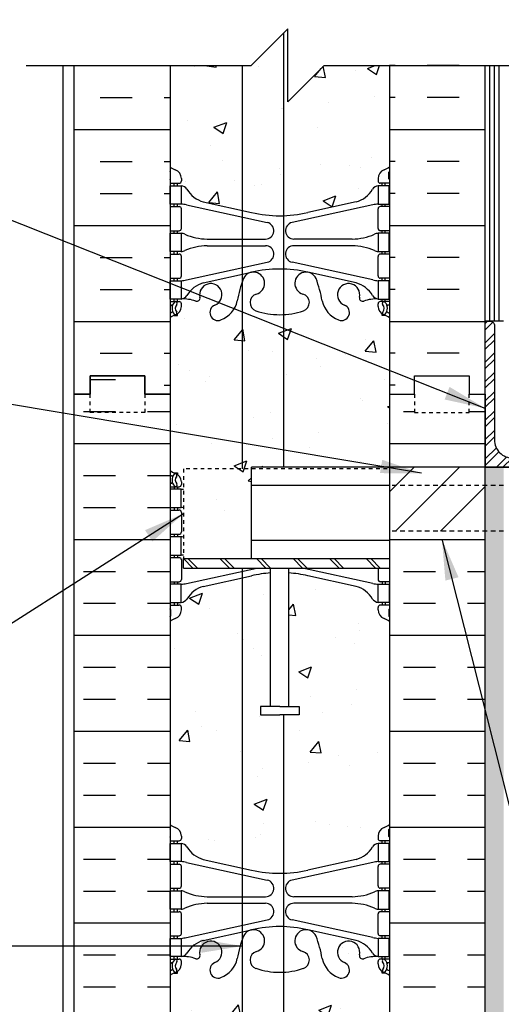
# Model space of a CAD drawing. Units: inches. Extents: x 382.4 to 431.2, y 168.7 to 240.4.
# Drawn here: x 398.8 to 412, y 198 to 225 of the extents above; entities that cross this region are included whole.
import ezdxf

# ---------------------------------------------------------------- set-up
doc = ezdxf.new("R2010")
doc.units = ezdxf.units.IN
doc.header["$LTSCALE"] = 0.5
doc.header["$MEASUREMENT"] = 0
doc.linetypes.add('DASHED2', pattern=[0.375, 0.25, -0.125])
doc.linetypes.add('HIDDEN2', pattern=[0.1875, 0.125, -0.0625])
for name, color, linetype in [('HATCH', 12, 'Continuous'), ('line25', 2, 'Continuous'), ('LINE3', 3, 'Continuous'), ('LINE50', 5, 'Continuous'), ('LINE9', 9, 'Continuous'), ('TEXT', 4, 'Continuous'), ('Web_Edge', 9, 'Continuous')]:
    doc.layers.add(name, color=color, linetype=linetype)
doc.styles.add('DIM', font='romans.shx', dxfattribs={"width": 0.7})
doc.dimstyles.new('ext_12', dxfattribs={"dimscale": 12, "dimtxt": 0.09375, "dimasz": 0.09375, "dimexe": 0.09375, "dimexo": 0.0625, "dimgap": 0.0625, "dimtad": 1, "dimdec": 1, "dimzin": 3, "dimdsep": 46, "dimlunit": 4, "dimtxsty": 'DIM', "dimcen": 0.09, "dimdle": 0.09375, "dimclrt": 4, "dimadec": 0, "dimazin": 0, "dimtfac": 1, "dimtdec": 1, "dimtmove": 2, "dimatfit": 3, "dimfxl": 1, "dimfrac": 2, "dimtolj": 1, "dimtzin": 0, "dimarcsym": 0})

msp = doc.modelspace()

# ---------------------------------------------------------------- hatches: boundary and pattern name
at = {"layer": 'HATCH'}
h = msp.add_hatch(dxfattribs=at)
h.set_pattern_fill('AR-CONC', color=256, scale=0.5)
h.set_pattern_definition([(50, (0, 0), (3.5863, -0.31376), [0.375, -4.125]), (355, (0, 0), (-0.693757, 3.76096), [0.3, -3.3]), (100.45144, (0.299, -0.026), (2.892544, 3.4472), [0.3187, -3.50571]), (46.1842, (0, 1), (5.336207, -0.827596), [0.5625, -6.1875]), (96.6356, (0.4447, 0.931), (4.67331, 4.870593), [0.47805, -5.25857]), (351.1842, (0, 1), (4.67331, 4.87059), [0.45, -4.95]), (21, (0.5, 0.75), (2.984535, -2.013094), [0.375, -4.125]), (326, (0.5, 0.75), (1.216577, 3.62575), [0.3, -3.3]), (71.45144, (0.7487, 0.5822), (4.201112, 1.612656), [0.3187, -3.50571]), (37.5, (0, 0), (0.0607993, 1.6644693), [0, -3.26, 0, -3.35, 0, -3.3125]), (7.5, (0, 0), (1.315348, 1.9720586), [0, -1.91, 0, -3.185, 0, -1.2625]), (327.5, (-1.115, 0), (2.669112, -0.1127744), [0, -1.25, 0, -3.9, 0, -5.175]), (317.5, (-1.615, 0), (2.915931, 0.500525), [0, -1.625, 0, -2.59, 0, -3.675])])
h.paths.add_polyline_path([(408.95, 190.509, 0.082415), (408.807, 190.588, -0.317837), (408.64, 190.823), (408.64, 190.891, -0.414214), (408.703, 190.953), (408.75, 190.953), (408.75, 191.023), (408.645, 191.023, -0.188973), (408.489, 191.118, 0.196323), (408.04, 191.465), (406.718, 191.755, 0.057795), (405.95, 191.844, 0.057795), (405.182, 191.755), (403.86, 191.465, 0.196323), (403.411, 191.118, -0.188973), (403.255, 191.023), (403.15, 191.023), (403.15, 190.953), (403.198, 190.953, -0.414214), (403.26, 190.891), (403.26, 190.823, -0.317837), (403.094, 190.588, 0.082415), (402.95, 190.509), (402.95, 187.73), (404.95, 187.73), (405.95, 188.73), (405.95, 187.73), (405.95, 186.73), (406.95, 187.73), (408.95, 187.73)])
h.paths.add_polyline_path([(408.95, 198.816, 0.064398), (408.84, 198.882), (408.75, 198.882), (408.75, 198.924, -0.249069), (408.64, 199.131), (408.64, 199.199, -0.414214), (408.703, 199.261), (408.75, 199.261), (408.75, 199.331), (408.645, 199.331, 0.10046), (408.251, 199.274, -0.601435), (408.132, 199.379, 2.182095), (407.722, 199.166, -1), (407.558, 198.757, -0.24438), (407.11, 199.278, 0.053157), (406.944, 199.892, 0.223253), (406.744, 200.057), (406.724, 200.061, 0.955472), (406.586, 199.468, -0.735593), (406.599, 199.01, -0.082755), (405.95, 198.902, -0.082755), (405.302, 199.01, -0.735593), (405.314, 199.468, 0.955472), (405.176, 200.061), (405.156, 200.057, 0.223253), (404.956, 199.892, 0.053157), (404.79, 199.278, -0.24438), (404.342, 198.757, -1), (404.178, 199.166, 2.182095), (403.768, 199.379, -0.601435), (403.649, 199.274, 0.10046), (403.255, 199.331), (403.15, 199.331), (403.15, 199.261), (403.198, 199.261, -0.414214), (403.26, 199.199), (403.26, 199.131, -0.249069), (403.15, 198.924), (403.15, 198.882), (403.06, 198.882, 0.064398), (402.95, 198.816), (402.95, 196.727), (402.95, 194.638, 0.064398), (403.06, 194.572), (403.15, 194.572), (403.15, 194.531, -0.249069), (403.26, 194.323), (403.26, 194.256, -0.414214), (403.198, 194.193), (403.15, 194.193), (403.15, 194.123), (403.255, 194.123, 0.10046), (403.649, 194.181, -0.601435), (403.768, 194.076, 2.182095), (404.178, 194.289, -1), (404.342, 194.697, -0.24438), (404.79, 194.176, 0.053157), (404.956, 193.562, 0.223253), (405.156, 193.397), (405.176, 193.393, 0.955472), (405.314, 193.987, -0.735593), (405.302, 194.445, -0.082755), (405.95, 194.553, -0.082755), (406.599, 194.445, -0.735593), (406.586, 193.987, 0.955472), (406.724, 193.393), (406.744, 193.397, 0.223253), (406.944, 193.562, 0.053157), (407.11, 194.176, -0.24438), (407.558, 194.697, -1), (407.722, 194.289, 2.182095), (408.132, 194.076, -0.601435), (408.251, 194.181, 0.10046), (408.645, 194.123), (408.75, 194.123), (408.75, 194.193), (408.703, 194.193, -0.414214), (408.64, 194.256), (408.64, 194.323, -0.249069), (408.75, 194.531), (408.75, 194.572), (408.84, 194.572, 0.064398), (408.95, 194.638), (408.95, 196.727)])
h.paths.add_polyline_path([(408.95, 208.509, 0.082415), (408.807, 208.588, -0.317837), (408.64, 208.823), (408.64, 208.891, -0.414214), (408.703, 208.953), (408.75, 208.953), (408.75, 209.023), (408.645, 209.023, -0.188973), (408.489, 209.118, 0.196323), (408.04, 209.465), (406.718, 209.755, 0.039111), (406.2, 209.835), (406.2, 206.175), (406.479, 206.175), (406.479, 205.949), (406.219, 205.949), (405.95, 205.949), (405.422, 205.949), (405.422, 206.175), (405.7, 206.175), (405.7, 209.835, 0.039111), (405.182, 209.755), (403.86, 209.465, 0.196323), (403.411, 209.118, -0.188973), (403.255, 209.023), (403.15, 209.023), (403.15, 208.953), (403.198, 208.953, -0.414214), (403.26, 208.891), (403.26, 208.823, -0.317837), (403.094, 208.588, 0.082415), (402.95, 208.509), (402.95, 202.946, 0.082415), (403.094, 202.867, -0.317837), (403.26, 202.631), (403.26, 202.564, -0.414214), (403.198, 202.501), (403.15, 202.501), (403.15, 202.431), (403.255, 202.431, -0.188973), (403.411, 202.336, 0.196323), (403.86, 201.99), (405.182, 201.7, 0.057795), (405.95, 201.61, 0.057795), (406.718, 201.7), (408.04, 201.99, 0.196323), (408.489, 202.336, -0.188973), (408.645, 202.431), (408.75, 202.431), (408.75, 202.501), (408.703, 202.501, -0.414214), (408.64, 202.564), (408.64, 202.631, -0.317837), (408.807, 202.867, 0.082415), (408.95, 202.946)])
h.paths.add_polyline_path([(405.176, 212.68), (403.315, 212.68), (403.315, 210.227), (405.176, 210.227)])
h.paths.add_polyline_path([(408.95, 214.727), (408.95, 216.816, 0.064398), (408.84, 216.882), (408.75, 216.882), (408.75, 216.924, -0.249069), (408.64, 217.131), (408.64, 217.199, -0.414214), (408.703, 217.261), (408.75, 217.261), (408.75, 217.331), (408.645, 217.331, 0.10046), (408.251, 217.274, -0.601435), (408.132, 217.379, 2.182095), (407.722, 217.166, -1), (407.558, 216.757, -0.24438), (407.11, 217.278, 0.053157), (406.944, 217.892, 0.223253), (406.744, 218.057), (406.724, 218.061, 0.955472), (406.586, 217.468, -0.735593), (406.599, 217.01, -0.082755), (405.95, 216.902, -0.082755), (405.302, 217.01, -0.735593), (405.314, 217.468, 0.955472), (405.176, 218.061), (405.156, 218.057, 0.223253), (404.956, 217.892, 0.053157), (404.79, 217.278, -0.24438), (404.342, 216.757, -1), (404.178, 217.166, 2.182095), (403.768, 217.379, -0.601435), (403.649, 217.274, 0.10046), (403.255, 217.331), (403.15, 217.331), (403.15, 217.261), (403.198, 217.261, -0.414214), (403.26, 217.199), (403.26, 217.131, -0.249069), (403.15, 216.924), (403.15, 216.882), (403.06, 216.882, 0.064398), (402.95, 216.816), (402.95, 214.727), (402.95, 212.638, 0.064398), (403.06, 212.572), (403.15, 212.572), (403.15, 212.531, -0.249069), (403.26, 212.323), (403.26, 212.256, -0.414214), (403.198, 212.193), (403.15, 212.193), (403.15, 212.123), (403.255, 212.123, 0.014996), (403.315, 212.122), (403.315, 212.68), (405.176, 212.68), (405.176, 212.727), (408.95, 212.727)])
h.paths.add_polyline_path([(408.489, 220.336, -0.188973), (408.645, 220.431), (408.75, 220.431), (408.75, 220.501), (408.703, 220.501, -0.414214), (408.64, 220.564), (408.64, 220.631, -0.317837), (408.807, 220.867, 0.082415), (408.95, 220.946), (408.95, 223.727), (407.169, 223.727), (406.169, 222.727), (406.169, 224.727), (405.169, 223.727), (402.95, 223.727), (402.95, 220.946, 0.082415), (403.094, 220.867, -0.317837), (403.26, 220.631), (403.26, 220.564, -0.414214), (403.198, 220.501), (403.15, 220.501), (403.15, 220.431), (403.255, 220.431, -0.188973), (403.411, 220.336, 0.196323), (403.86, 219.99), (405.182, 219.7, 0.057795), (405.95, 219.61, 0.057795), (406.718, 219.7), (408.04, 219.99, 0.196323)])
h.paths.add_polyline_path([(408.95, 229.377, 0.082415), (408.807, 229.456, -0.317837), (408.64, 229.691), (408.64, 229.759, -0.414214), (408.703, 229.821), (408.75, 229.821), (408.75, 229.891), (408.645, 229.891, -0.188973), (408.489, 229.986, 0.196323), (408.04, 230.333), (406.718, 230.623, 0.057795), (405.95, 230.712, 0.057795), (405.182, 230.623), (403.86, 230.333, 0.196323), (403.411, 229.986, -0.188973), (403.255, 229.891), (403.15, 229.891), (403.15, 229.821), (403.198, 229.821, -0.414214), (403.26, 229.759), (403.26, 229.691, -0.317837), (403.094, 229.456, 0.082415), (402.95, 229.377), (402.95, 226.227), (405.169, 226.227), (406.169, 227.227), (406.169, 225.227), (407.169, 226.227), (408.95, 226.227)])
h.paths.add_polyline_path([(408.95, 234.211, 0.336749), (408.288, 234.105, 0.520567), (407.901, 234.105, 0.520567), (407.402, 234.105, 0.520567), (406.555, 234.105, 0.520567), (406.273, 234.105, 0.520567), (405.378, 234.105, 0.520567), (404.639, 234.105, 0.520567), (403.946, 234.105, 0.520567), (403.725, 234.105, 0.321585), (402.95, 234.131), (402.95, 233.506, 0.064398), (403.06, 233.44), (403.15, 233.44), (403.15, 233.399, -0.249069), (403.26, 233.191), (403.26, 233.124, -0.414214), (403.198, 233.061), (403.15, 233.061), (403.15, 232.991), (403.255, 232.991, 0.10046), (403.649, 233.049, -0.601435), (403.768, 232.944, 2.182095), (404.178, 233.157, -1), (404.342, 233.565, -0.24438), (404.79, 233.044, 0.053157), (404.956, 232.43, 0.223253), (405.156, 232.265), (405.176, 232.261, 0.955472), (405.314, 232.855, -0.735593), (405.302, 233.313, -0.082755), (405.95, 233.421, -0.082755), (406.599, 233.313, -0.735593), (406.586, 232.855, 0.955472), (406.724, 232.261), (406.744, 232.265, 0.223253), (406.944, 232.43, 0.053157), (407.11, 233.044, -0.24438), (407.558, 233.565, -1), (407.722, 233.157, 2.182095), (408.132, 232.944, -0.601435), (408.251, 233.049, 0.10046), (408.645, 232.991), (408.75, 232.991), (408.75, 233.061), (408.703, 233.061, -0.414214), (408.64, 233.124), (408.64, 233.191, -0.249069), (408.75, 233.399), (408.75, 233.44), (408.84, 233.44, 0.064398), (408.95, 233.506)])
h = msp.add_hatch(dxfattribs=at)
h.set_pattern_fill('INSUL', color=256, scale=7, style=0)
h.set_pattern_definition([(0, (-2523.2114, -182.2822), (0, 2.625), []), (0, (-2523.2114, -181.4072), (0, 2.625), [0.875, -0.875]), (0, (-2523.2114, -180.5322), (0, 2.625), [0.875, -0.875])])
h.paths.add_polyline_path([(402.95, 223.727), (400.325, 223.727), (400.325, 214.727), (400.763, 214.727), (400.763, 215.227), (402.263, 215.227), (402.263, 214.727), (402.95, 214.727)])
h = msp.add_hatch(dxfattribs=at)
h.set_pattern_fill('INSUL', color=256, scale=7, style=0)
h.set_pattern_definition([(180, (3335.1118, -182.2822), (0, 2.625), []), (180, (3335.1118, -181.4072), (0, 2.625), [0.875, -0.875]), (180, (3335.1118, -180.5322), (0, 2.625), [0.875, -0.875])])
h.paths.add_polyline_path([(411.575, 223.727), (408.95, 223.727), (408.95, 214.727), (409.638, 214.727), (409.638, 215.227), (411.138, 215.227), (411.138, 214.727), (411.575, 214.727)])
h = msp.add_hatch(dxfattribs=at)
h.set_pattern_fill('ANSI32', color=256, style=0)
h.set_pattern_definition([(45, (292.55652, -42.36074), (-0.26516504, 0.26516504), []), (45, (292.7333, -42.36074), (-0.26516504, 0.26516504), [])])
h.paths.add_polyline_path([(411.825, 213.477), (411.825, 216.602, 0.414214), (411.7, 216.727), (411.575, 216.727), (411.575, 212.727), (415.075, 212.727), (415.075, 212.852), (414.575, 212.977), (412.325, 212.977, -0.414214)])
h = msp.add_hatch(dxfattribs=at)
h.set_pattern_fill('INSUL', color=256, scale=7, style=0)
h.set_pattern_definition([(0, (409.3325, 202.875), (0, 2.625), []), (0, (409.3325, 203.75), (0, 2.625), [0.875, -0.875]), (0, (409.3325, 204.625), (0, 2.625), [0.875, -0.875])])
h.paths.add_polyline_path([(411.575, 210.977), (408.95, 210.977), (408.95, 196.727), (409.638, 196.727), (409.638, 197.227), (411.138, 197.227), (411.138, 196.727), (411.575, 196.727)])
h.paths.add_polyline_path([(411.575, 214.727), (411.138, 214.727), (411.138, 214.227), (409.638, 214.227), (409.638, 214.727), (408.95, 214.727), (408.95, 212.727), (411.575, 212.727)])
h.paths.add_polyline_path([(400.325, 196.727), (400.763, 196.727), (400.763, 197.227), (402.263, 197.227), (402.263, 196.727), (402.95, 196.727), (402.95, 214.727), (402.263, 214.727), (402.263, 215.227), (400.763, 215.227), (400.763, 214.727), (400.325, 214.727)])
h = msp.add_hatch(dxfattribs=at)
h.set_pattern_fill('ANSI31', color=256, scale=7, style=0)
h.set_pattern_definition([(45, (331.8429, 17.3853), (-0.6187184, 0.6187184), [])])
h.paths.add_polyline_path([(411.575, 212.227), (408.95, 212.227), (408.95, 210.977), (411.575, 210.977)])
h.paths.add_polyline_path([(411.575, 212.727), (409.075, 212.727), (408.95, 212.727), (408.95, 212.227), (411.575, 212.227)])
h = msp.add_hatch(dxfattribs=at)
h.set_pattern_fill('AR-SAND', color=256, scale=0.25, style=0)
h.set_pattern_definition([(37.5, (236.56967, -51.72275), (-0.01574834, 0.48170594), [0, -0.38, 0, -0.425, 0, -0.40625]), (7.5, (236.5697, -51.72275), (0.4424442, 0.7055365), [0, -0.205, 0, -0.3425, 0, -0.13125]), (327.5, (236.26217, -51.72275), (0.77853547, 0.00141476), [0, -0.125, 0, -0.45, 0, -0.5875]), (317.5, (236.2622, -51.72275), (0.7515317, 0.2194189), [0, -0.0625, 0, -0.295, 0, -0.3375])])
h.paths.add_polyline_path([(412.075, 212.727), (411.575, 212.727), (411.575, 196.668), (411.575, 187.668), (412.075, 187.668)])

# ---------------------------------------------------------------- linework, layer by layer
for p, q in [((411.7, 216.727), (411.7, 223.727)), ((411.825, 216.727), (411.825, 223.727)), ((411.95, 216.727), (411.95, 223.727)), ((403.315, 210.227), (403.575, 209.968)), ((403.44, 210.227), (403.7, 209.968)), ((404.315, 210.227), (404.575, 209.968)), ((404.44, 210.227), (404.7, 209.968)), ((405.315, 210.227), (405.575, 209.968)), ((405.44, 210.227), (405.7, 209.968)), ((406.315, 210.227), (406.575, 209.968)), ((406.44, 210.227), (406.7, 209.968)), ((407.315, 210.227), (407.575, 209.968)), ((407.44, 210.227), (407.7, 209.968)), ((408.315, 210.227), (408.575, 209.968)), ((408.44, 210.227), (408.7, 209.968))]:
    msp.add_line(p, q, dxfattribs=at)
at = {"layer": 'HATCH', "linetype": 'HIDDEN2'}
for p, q in [((403.315, 212.68), (403.315, 210.227)), ((408.888, 212.68), (403.315, 212.68))]:
    msp.add_line(p, q, dxfattribs=at)
at = {"layer": 'HATCH', "linetype": 'HIDDEN2', "ltscale": 2}
for p, q in [((412.075, 212.227), (408.95, 212.227)), ((412.075, 210.977), (408.95, 210.977))]:
    msp.add_line(p, q, dxfattribs=at)
at = {"layer": 'line25'}
for p, q in [((402.95, 223.727), (402.95, 214.727)), ((408.95, 223.727), (409.075, 223.727)), ((408.95, 223.727), (408.95, 214.727)), ((412.075, 216.727), (411.575, 216.727)), ((402.95, 214.727), (402.95, 196.727)), ((408.95, 214.727), (408.95, 196.727)), ((405.176, 210.227), (405.176, 212.727)), ((411.575, 212.727), (430.215, 212.727)), ((408.95, 212.227), (405.176, 212.227)), ((405.176, 210.727), (408.95, 210.727)), ((403.315, 210.227), (408.95, 210.227)), ((403.315, 209.968), (403.315, 210.227)), ((403.315, 209.968), (408.95, 209.968)), ((405.7, 206.175), (405.7, 209.968)), ((406.2, 206.175), (406.2, 209.968))]:
    msp.add_line(p, q, dxfattribs=at)
for points in [[(411.575, 212.727), (405.176, 212.727)], [(405.95, 206.175), (405.422, 206.175), (405.422, 205.949), (405.95, 205.949)], [(405.95, 206.175), (406.479, 206.175), (406.479, 205.949), (406.219, 205.949)], [(406.219, 205.949), (405.95, 205.949)]]:
    msp.add_lwpolyline(points, dxfattribs=at)
at = {"layer": 'LINE3'}
for p, q in [((406.05, 224.608), (406.05, 212.727)), ((404.927, 223.727), (404.927, 212.68)), ((404.927, 209.968), (404.927, 187.73)), ((406.05, 205.949), (406.05, 186.83))]:
    msp.add_line(p, q, dxfattribs=at)
at = {"layer": 'LINE50'}
for p, q in [((400.325, 214.727), (400.325, 223.727)), ((400.325, 196.727), (400.325, 214.727)), ((411.575, 214.727), (411.575, 212.727)), ((411.575, 196.668), (411.575, 212.727))]:
    msp.add_line(p, q, dxfattribs=at)
for points in [[(408.95, 214.727), (409.638, 214.727), (409.638, 215.227), (411.138, 215.227), (411.138, 214.727), (411.575, 214.727), (411.575, 223.727)], [(402.95, 214.727), (402.263, 214.727), (402.263, 215.227), (400.763, 215.227), (400.763, 214.727), (400.325, 214.727)], [(400.325, 214.727), (400.763, 214.727), (400.763, 215.227), (402.263, 215.227), (402.263, 214.727), (402.95, 214.727)]]:
    msp.add_lwpolyline(points, dxfattribs=at)
at = {"layer": 'LINE9'}
for p, q in [((405.169, 223.727), (406.169, 224.727)), ((406.169, 222.727), (406.169, 224.727)), ((399.013, 223.727), (405.169, 223.727)), ((400.013, 223.727), (400.013, 187.73)), ((407.169, 223.727), (406.169, 222.727)), ((407.169, 223.727), (413.325, 223.727))]:
    msp.add_line(p, q, dxfattribs=at)
msp.add_lwpolyline([(415.075, 212.727), (411.575, 212.727), (411.575, 216.727), (411.7, 216.727, -0.414214), (411.825, 216.602), (411.825, 213.477, 0.414214), (412.325, 212.977), (414.575, 212.977), (415.075, 212.852)], format="xyb", close=True, dxfattribs=at)
at = {"layer": 'LINE9', "linetype": 'DASHED2', "ltscale": 0.15}
for points in [[(402.263, 214.727), (402.263, 214.727), (402.263, 214.227), (400.763, 214.227), (400.763, 214.727), (400.763, 214.727)], [(402.263, 214.727), (402.263, 214.727), (402.263, 214.227), (400.763, 214.227), (400.763, 214.727), (400.763, 214.727)], [(409.638, 214.727), (409.638, 214.727), (409.638, 214.227), (411.138, 214.227), (411.138, 214.727), (411.138, 214.727)]]:
    msp.add_lwpolyline(points, dxfattribs=at)
at = {"layer": 'Web_Edge'}
for p, q in [((402.96, 220.621), (402.96, 220.807)), ((408.94, 220.621), (408.94, 220.807)), ((402.95, 220.501), (403.198, 220.501)), ((403.06, 220.431), (403.06, 220.501)), ((403.15, 220.431), (403.15, 220.501)), ((403.26, 220.631), (403.26, 220.564)), ((408.64, 220.631), (408.64, 220.564)), ((408.95, 220.501), (408.703, 220.501)), ((408.75, 220.431), (408.75, 220.501)), ((408.84, 220.431), (408.84, 220.501)), ((403.06, 219.861), (403.06, 219.931)), ((403.15, 219.861), (403.15, 219.931)), ((403.86, 219.99), (405.182, 219.7)), ((408.04, 219.99), (406.718, 219.7)), ((408.75, 219.861), (408.75, 219.931)), ((408.84, 219.861), (408.84, 219.931)), ((402.95, 219.861), (403.198, 219.861)), ((403.26, 219.264), (403.26, 219.799)), ((403.399, 219.907), (405.61, 219.426)), ((408.501, 219.907), (406.29, 219.426)), ((408.64, 219.264), (408.64, 219.799)), ((408.95, 219.861), (408.703, 219.861)), ((402.95, 219.201), (403.198, 219.201)), ((403.06, 219.131), (403.06, 219.201)), ((403.15, 219.131), (403.15, 219.201)), ((408.95, 219.201), (408.703, 219.201)), ((408.75, 219.131), (408.75, 219.201)), ((408.84, 219.131), (408.84, 219.201)), ((403.965, 218.971), (405.561, 218.971)), ((407.935, 218.971), (406.339, 218.971)), ((403.06, 218.561), (403.06, 218.631)), ((403.15, 218.561), (403.15, 218.631)), ((403.965, 218.791), (405.561, 218.791)), ((407.935, 218.791), (406.339, 218.791)), ((408.75, 218.561), (408.75, 218.631)), ((408.84, 218.561), (408.84, 218.631)), ((402.95, 218.561), (403.198, 218.561)), ((403.26, 217.964), (403.26, 218.499)), ((403.399, 217.855), (405.61, 218.336)), ((408.501, 217.855), (406.29, 218.336)), ((408.64, 217.964), (408.64, 218.499)), ((408.95, 218.561), (408.703, 218.561)), ((403.86, 217.772), (405.182, 218.063)), ((408.04, 217.772), (406.718, 218.063)), ((402.95, 217.901), (403.198, 217.901)), ((403.06, 217.831), (403.06, 217.901)), ((403.15, 217.831), (403.15, 217.901)), ((408.95, 217.901), (408.703, 217.901)), ((408.75, 217.831), (408.75, 217.901)), ((408.84, 217.831), (408.84, 217.901)), ((402.95, 217.261), (403.198, 217.261)), ((403.06, 217.261), (403.06, 217.331)), ((403.15, 217.261), (403.15, 217.331)), ((408.95, 217.261), (408.703, 217.261)), ((408.75, 217.261), (408.75, 217.331)), ((408.84, 217.261), (408.84, 217.331)), ((402.95, 217.161), (402.992, 217.161)), ((403.26, 217.131), (403.26, 217.199)), ((408.64, 217.131), (408.64, 217.199)), ((408.95, 217.161), (408.908, 217.161)), ((403.06, 216.882), (403.15, 216.882)), ((403.15, 216.882), (403.15, 216.924)), ((408.75, 216.882), (408.75, 216.924)), ((408.84, 216.882), (408.75, 216.882)), ((403.06, 212.572), (403.15, 212.572)), ((403.15, 212.572), (403.15, 212.531)), ((402.95, 212.293), (402.992, 212.293)), ((402.95, 212.193), (403.198, 212.193)), ((403.06, 212.193), (403.06, 212.123)), ((403.15, 212.193), (403.15, 212.123)), ((403.26, 212.323), (403.26, 212.256)), ((403.06, 211.623), (403.06, 211.553)), ((403.15, 211.623), (403.15, 211.553)), ((402.95, 211.553), (403.198, 211.553)), ((403.26, 211.491), (403.26, 210.956)), ((402.95, 210.893), (403.198, 210.893)), ((403.06, 210.893), (403.06, 210.823)), ((403.15, 210.893), (403.15, 210.823)), ((402.95, 210.253), (403.198, 210.253)), ((403.06, 210.323), (403.06, 210.253)), ((403.15, 210.323), (403.15, 210.253)), ((403.26, 210.191), (403.26, 209.656)), ((403.399, 209.547), (405.329, 209.968)), ((408.501, 209.547), (406.571, 209.968)), ((408.64, 209.968), (408.64, 209.656)), ((403.86, 209.465), (405.182, 209.755)), ((408.04, 209.465), (406.718, 209.755)), ((402.95, 209.593), (403.198, 209.593)), ((403.06, 209.593), (403.06, 209.523)), ((403.15, 209.593), (403.15, 209.523)), ((408.95, 209.593), (408.703, 209.593)), ((408.75, 209.593), (408.75, 209.523)), ((408.84, 209.593), (408.84, 209.523)), ((402.95, 208.953), (403.198, 208.953)), ((403.06, 209.023), (403.06, 208.953)), ((403.15, 209.023), (403.15, 208.953)), ((403.26, 208.823), (403.26, 208.891)), ((408.64, 208.823), (408.64, 208.891)), ((408.95, 208.953), (408.703, 208.953)), ((408.75, 209.023), (408.75, 208.953)), ((408.84, 209.023), (408.84, 208.953)), ((402.96, 208.833), (402.96, 208.647)), ((408.94, 208.833), (408.94, 208.647)), ((402.96, 202.621), (402.96, 202.807)), ((408.94, 202.621), (408.94, 202.807)), ((402.95, 202.501), (403.198, 202.501)), ((403.06, 202.431), (403.06, 202.501)), ((403.15, 202.431), (403.15, 202.501)), ((403.26, 202.631), (403.26, 202.564)), ((408.64, 202.631), (408.64, 202.564)), ((408.95, 202.501), (408.703, 202.501)), ((408.75, 202.431), (408.75, 202.501)), ((408.84, 202.431), (408.84, 202.501)), ((403.06, 201.861), (403.06, 201.931)), ((403.15, 201.861), (403.15, 201.931)), ((403.399, 201.907), (405.61, 201.426)), ((403.86, 201.99), (405.182, 201.7)), ((408.501, 201.907), (406.29, 201.426)), ((408.04, 201.99), (406.718, 201.7)), ((408.75, 201.861), (408.75, 201.931)), ((408.84, 201.861), (408.84, 201.931)), ((402.95, 201.861), (403.198, 201.861)), ((403.26, 201.264), (403.26, 201.799)), ((408.64, 201.264), (408.64, 201.799)), ((408.95, 201.861), (408.703, 201.861)), ((402.95, 201.201), (403.198, 201.201)), ((403.06, 201.131), (403.06, 201.201)), ((403.15, 201.131), (403.15, 201.201)), ((408.95, 201.201), (408.703, 201.201)), ((408.75, 201.131), (408.75, 201.201)), ((408.84, 201.131), (408.84, 201.201)), ((403.965, 200.971), (405.561, 200.971)), ((407.935, 200.971), (406.339, 200.971)), ((402.95, 200.561), (403.198, 200.561)), ((403.06, 200.561), (403.06, 200.631)), ((403.15, 200.561), (403.15, 200.631)), ((403.965, 200.791), (405.561, 200.791)), ((407.935, 200.791), (406.339, 200.791)), ((408.95, 200.561), (408.703, 200.561)), ((408.75, 200.561), (408.75, 200.631)), ((408.84, 200.561), (408.84, 200.631)), ((403.26, 199.964), (403.26, 200.499)), ((403.399, 199.855), (405.61, 200.336)), ((408.501, 199.855), (406.29, 200.336)), ((408.64, 199.964), (408.64, 200.499)), ((403.86, 199.772), (405.182, 200.063)), ((408.04, 199.772), (406.718, 200.063)), ((402.95, 199.901), (403.198, 199.901)), ((403.06, 199.831), (403.06, 199.901)), ((403.15, 199.831), (403.15, 199.901)), ((408.95, 199.901), (408.703, 199.901)), ((408.75, 199.831), (408.75, 199.901)), ((408.84, 199.831), (408.84, 199.901)), ((402.95, 199.261), (403.198, 199.261)), ((403.06, 199.261), (403.06, 199.331)), ((403.15, 199.261), (403.15, 199.331)), ((403.26, 199.131), (403.26, 199.199)), ((408.64, 199.131), (408.64, 199.199)), ((408.95, 199.261), (408.703, 199.261)), ((408.75, 199.261), (408.75, 199.331)), ((408.84, 199.261), (408.84, 199.331)), ((402.95, 199.161), (402.992, 199.161)), ((403.15, 198.882), (403.15, 198.924)), ((408.75, 198.882), (408.75, 198.924)), ((408.95, 199.161), (408.908, 199.161)), ((403.06, 198.882), (403.15, 198.882)), ((408.84, 198.882), (408.75, 198.882))]:
    msp.add_line(p, q, dxfattribs=at)
for points in [[(402.955, 220.431), (403.255, 220.431), (403.255, 219.931), (402.955, 219.931)], [(408.945, 220.431), (408.645, 220.431), (408.645, 219.931), (408.945, 219.931)], [(402.955, 219.131), (403.255, 219.131), (403.255, 218.631), (402.955, 218.631)], [(408.945, 219.131), (408.645, 219.131), (408.645, 218.631), (408.945, 218.631)], [(402.955, 217.831), (403.255, 217.831), (403.255, 217.331), (402.955, 217.331)], [(408.945, 217.831), (408.645, 217.831), (408.645, 217.331), (408.945, 217.331)], [(402.955, 211.623), (403.255, 211.623), (403.255, 212.123), (402.955, 212.123)], [(402.955, 210.323), (403.255, 210.323), (403.255, 210.823), (402.955, 210.823)], [(402.955, 209.023), (403.255, 209.023), (403.255, 209.523), (402.955, 209.523)], [(408.945, 209.023), (408.645, 209.023), (408.645, 209.523), (408.945, 209.523)], [(402.955, 202.431), (403.255, 202.431), (403.255, 201.931), (402.955, 201.931)], [(408.945, 202.431), (408.645, 202.431), (408.645, 201.931), (408.945, 201.931)], [(402.955, 201.131), (403.255, 201.131), (403.255, 200.631), (402.955, 200.631)], [(408.945, 201.131), (408.645, 201.131), (408.645, 200.631), (408.945, 200.631)], [(402.955, 199.831), (403.255, 199.831), (403.255, 199.331), (402.955, 199.331)], [(408.945, 199.831), (408.645, 199.831), (408.645, 199.331), (408.945, 199.331)]]:
    msp.add_lwpolyline(points, close=True, dxfattribs=at)
for centre, radius, start, end in [((403.26, 221.338), 0.5, 231.6833, 250.5288), ((403.26, 221.338), 0.6, 238.8907, 238.927), ((402.94, 220.807), 0.02, 360, 58.927), ((403.01, 220.631), 0.25, 0, 70.5288), ((408.89, 220.631), 0.25, 109.4712, 180), ((408.64, 221.338), 0.5, 289.4712, 308.3167), ((408.96, 220.807), 0.02, 121.073, 180), ((408.64, 221.338), 0.6, 301.073, 301.1093), ((402.94, 220.621), 0.02, 299.988, 360), ((403.198, 220.564), 0.0625, 270, 0), ((408.703, 220.564), 0.0625, 180, 270), ((408.96, 220.621), 0.02, 180, 240.012), ((403.212, 220.185), 0.25, 37.2777, 80.0823), ((404.06, 220.713), 0.75, 210.155, 254.5838), ((407.841, 220.713), 0.75, 285.4162, 329.845), ((408.688, 220.185), 0.25, 99.9177, 142.7223), ((403.165, 218.935), 1, 76.4291, 84.7991), ((408.736, 218.935), 1, 95.2009, 103.5709), ((403.198, 219.799), 0.0625, 0, 90), ((405.95, 222.967), 3.356, 256.7692, 270), ((405.95, 222.967), 3.356, 270, 283.2308), ((408.703, 219.799), 0.0625, 90, 180), ((405.561, 219.201), 0.23, 270, 77.6055), ((406.339, 219.201), 0.23, 102.3945, 270), ((403.198, 219.264), 0.0625, 270, 0), ((403.251, 218.912), 0.219, 60.4937, 88.92), ((403.251, 218.912), 0.219, 60.4937, 88.92), ((408.649, 218.912), 0.219, 91.08, 119.5063), ((408.649, 218.912), 0.219, 91.08, 119.5063), ((408.703, 219.264), 0.0625, 180, 270), ((403.995, 220.571), 1.6, 246.5673, 268.9203), ((403.995, 220.571), 1.6, 246.5673, 268.9203), ((407.905, 220.571), 1.6, 271.0797, 293.4327), ((407.905, 220.571), 1.6, 271.0797, 293.4327), ((403.251, 218.85), 0.219, 271.08, 299.5063), ((403.995, 217.191), 1.6, 91.0797, 113.4327), ((405.561, 218.561), 0.23, 282.3945, 90), ((406.339, 218.561), 0.23, 90, 257.6055), ((407.905, 217.191), 1.6, 66.5673, 88.9203), ((408.649, 218.85), 0.219, 240.4937, 268.92), ((403.198, 218.499), 0.0625, 0, 90), ((408.703, 218.499), 0.0625, 90, 180), ((405.232, 217.762), 0.305, 285.7253, 154.6218), ((405.95, 214.796), 3.356, 90, 103.2308), ((405.95, 214.796), 3.356, 76.7692, 90), ((406.669, 217.762), 0.305, 25.3782, 254.2747), ((403.198, 217.964), 0.0625, 270, 0), ((403.165, 218.827), 1, 275.2009, 283.5709), ((404.06, 217.049), 0.75, 105.4162, 149.845), ((407.753, 216.807), 3, 158.8016, 170.9727), ((404.147, 216.807), 3, 9.0273, 21.1984), ((407.841, 217.049), 0.75, 30.155, 74.5838), ((408.736, 218.827), 1, 256.4291, 264.7991), ((408.703, 217.964), 0.0625, 180, 270), ((404.065, 217.449), 0.305, 291.8037, 193.3205), ((407.835, 217.449), 0.305, 346.6795, 248.1963), ((403.254, 217.077), 0.25, 137.5391, 219.8855), ((403.103, 217.215), 0.045, 317.5391, 137.5391), ((403.198, 217.199), 0.0625, 360, 90), ((403.212, 217.577), 0.25, 279.9177, 322.7223), ((403.311, 216.333), 1, 70.0933, 93.2121), ((403.681, 217.358), 0.09, 251.1349, 13.3205), ((404.065, 217.449), 0.745, 291.8037, 346.7348), ((405.379, 217.237), 0.24, 105.7253, 251.077), ((406.521, 217.237), 0.24, 288.923, 74.2747), ((407.835, 217.449), 0.745, 193.2652, 248.1963), ((408.22, 217.358), 0.09, 166.6795, 288.8651), ((408.589, 216.333), 1, 86.7879, 109.9067), ((408.688, 217.577), 0.25, 217.2777, 260.0823), ((408.703, 217.199), 0.0625, 90, 180), ((408.798, 217.215), 0.045, 42.4609, 222.4609), ((408.646, 217.077), 0.25, 320.1145, 42.4609), ((403.26, 216.424), 0.6, 114.9252, 121.1093), ((402.992, 217.141), 0.02, 345.8459, 90), ((402.999, 216.986), 0.02, 294.9252, 19.2084), ((403.096, 216.946), 0.045, 218.552, 40.8121), ((403.254, 217.077), 0.16, 137.5391, 219.9999), ((403.01, 217.131), 0.25, 289.4712, 360), ((404.26, 216.962), 0.22, 111.8037, 291.8037), ((405.95, 218.902), 2, 251.077, 270), ((405.95, 218.902), 2, 270, 288.923), ((407.64, 216.962), 0.22, 248.1963, 68.1963), ((408.89, 217.131), 0.25, 180, 250.5288), ((408.804, 216.946), 0.045, 139.1879, 321.448), ((408.646, 217.077), 0.16, 320.0001, 42.4609), ((408.901, 216.986), 0.02, 160.7916, 245.0748), ((408.908, 217.141), 0.02, 90, 194.1541), ((408.64, 216.424), 0.6, 58.8907, 65.0748), ((403.26, 216.424), 0.5, 109.4712, 128.3167), ((408.64, 216.424), 0.5, 51.6833, 70.5288), ((403.26, 213.031), 0.5, 231.6833, 250.5288), ((403.26, 213.031), 0.6, 238.8907, 245.0748), ((403.254, 212.378), 0.25, 140.1145, 222.4609), ((402.999, 212.468), 0.02, 340.7916, 65.0748), ((403.096, 212.509), 0.045, 319.1879, 141.448), ((403.01, 212.323), 0.25, 0, 70.5288), ((403.254, 212.378), 0.16, 140.0001, 222.4609), ((402.992, 212.313), 0.02, 270, 14.1541), ((403.103, 212.24), 0.045, 222.4609, 42.4609), ((403.198, 212.256), 0.0625, 270, 0), ((403.212, 211.877), 0.25, 65.6676, 80.0823), ((403.311, 213.122), 1, 266.7879, 270.2244), ((403.165, 210.628), 1, 81.3384, 84.7991), ((403.198, 211.491), 0.0625, 0, 90), ((403.198, 210.956), 0.0625, 270, 0), ((403.251, 210.605), 0.219, 72.9662, 88.92), ((403.198, 210.191), 0.0625, 0, 90), ((403.251, 210.542), 0.219, 271.08, 287.0338), ((403.251, 210.542), 0.219, 271.08, 287.0338), ((405.95, 206.488), 3.356, 94.2719, 103.2308), ((405.95, 206.488), 3.356, 76.7692, 85.7281), ((403.198, 209.656), 0.0625, 270, 0), ((403.165, 210.519), 1, 275.2009, 283.5709), ((404.06, 208.742), 0.75, 105.4162, 149.845), ((407.841, 208.742), 0.75, 30.155, 74.5838), ((408.736, 210.519), 1, 256.4291, 264.7991), ((408.703, 209.656), 0.0625, 180, 270), ((403.198, 208.891), 0.0625, 360, 90), ((403.212, 209.27), 0.25, 279.9177, 322.7223), ((408.688, 209.27), 0.25, 217.2777, 260.0823), ((408.703, 208.891), 0.0625, 90, 180), ((402.94, 208.833), 0.02, 0, 60.012), ((403.26, 208.116), 0.6, 121.073, 121.1093), ((402.94, 208.647), 0.02, 301.073, 0), ((403.01, 208.823), 0.25, 289.4712, 360), ((408.89, 208.823), 0.25, 180, 250.5288), ((408.96, 208.833), 0.02, 119.988, 180), ((408.96, 208.647), 0.02, 180, 238.927), ((408.64, 208.116), 0.6, 58.8907, 58.927), ((403.26, 208.116), 0.5, 109.4712, 128.3167), ((408.64, 208.116), 0.5, 51.6833, 70.5288), ((403.26, 203.338), 0.5, 231.6833, 250.5288), ((403.26, 203.338), 0.6, 238.8907, 238.927), ((402.94, 202.807), 0.02, 360, 58.927), ((403.01, 202.631), 0.25, 0, 70.5288), ((408.89, 202.631), 0.25, 109.4712, 180), ((408.64, 203.338), 0.5, 289.4712, 308.3167), ((408.96, 202.807), 0.02, 121.073, 180), ((408.64, 203.338), 0.6, 301.073, 301.1093), ((402.94, 202.621), 0.02, 299.988, 360), ((403.198, 202.564), 0.0625, 270, 0), ((403.212, 202.185), 0.25, 37.2777, 80.0823), ((408.688, 202.185), 0.25, 99.9177, 142.7223), ((408.703, 202.564), 0.0625, 180, 270), ((408.96, 202.621), 0.02, 180, 240.012), ((404.06, 202.713), 0.75, 210.155, 254.5838), ((407.841, 202.713), 0.75, 285.4162, 329.845), ((403.165, 200.935), 1, 76.4291, 84.7991), ((408.736, 200.935), 1, 95.2009, 103.5709), ((403.198, 201.799), 0.0625, 0, 90), ((405.95, 204.967), 3.356, 256.7692, 270), ((405.95, 204.967), 3.356, 270, 283.2308), ((408.703, 201.799), 0.0625, 90, 180), ((405.561, 201.201), 0.23, 270, 77.6055), ((406.339, 201.201), 0.23, 102.3945, 270), ((403.198, 201.264), 0.0625, 270, 0), ((403.251, 200.912), 0.219, 60.4937, 88.92), ((403.251, 200.912), 0.219, 60.4937, 88.92), ((403.995, 202.571), 1.6, 246.5673, 268.9203), ((403.995, 202.571), 1.6, 246.5673, 268.9203), ((407.905, 202.571), 1.6, 271.0797, 293.4327), ((407.905, 202.571), 1.6, 271.0797, 293.4327), ((408.649, 200.912), 0.219, 91.08, 119.5063), ((408.649, 200.912), 0.219, 91.08, 119.5063), ((408.703, 201.264), 0.0625, 180, 270), ((403.198, 200.499), 0.0625, 0, 90), ((403.251, 200.85), 0.219, 271.08, 299.5063), ((403.995, 199.191), 1.6, 91.0797, 113.4327), ((405.561, 200.561), 0.23, 282.3945, 90), ((406.339, 200.561), 0.23, 90, 257.6055), ((407.905, 199.191), 1.6, 66.5673, 88.9203), ((408.649, 200.85), 0.219, 240.4937, 268.92), ((408.703, 200.499), 0.0625, 90, 180), ((405.232, 199.762), 0.305, 285.7253, 154.6218), ((405.95, 196.796), 3.356, 90, 103.2308), ((405.95, 196.796), 3.356, 76.7692, 90), ((406.669, 199.762), 0.305, 25.3782, 254.2747), ((403.198, 199.964), 0.0625, 270, 0), ((403.165, 200.827), 1, 275.2009, 283.5709), ((404.06, 199.049), 0.75, 105.4162, 149.845), ((404.065, 199.449), 0.305, 291.8037, 193.3205), ((407.753, 198.807), 3, 158.8016, 170.9727), ((404.147, 198.807), 3, 9.0273, 21.1984), ((407.835, 199.449), 0.305, 346.6795, 248.1963), ((407.841, 199.049), 0.75, 30.155, 74.5838), ((408.736, 200.827), 1, 256.4291, 264.7991), ((408.703, 199.964), 0.0625, 180, 270), ((405.379, 199.237), 0.24, 105.7253, 251.077), ((406.521, 199.237), 0.24, 288.923, 74.2747), ((403.254, 199.077), 0.25, 137.5391, 219.8855), ((403.103, 199.215), 0.045, 317.5391, 137.5391), ((403.254, 199.077), 0.16, 137.5391, 219.9999), ((403.198, 199.199), 0.0625, 360, 90), ((403.212, 199.577), 0.25, 279.9177, 322.7223), ((403.311, 198.333), 1, 70.0933, 93.2121), ((403.681, 199.358), 0.09, 251.1349, 13.3205), ((404.065, 199.449), 0.745, 291.8037, 346.7348), ((407.835, 199.449), 0.745, 193.2652, 248.1963), ((408.22, 199.358), 0.09, 166.6795, 288.8651), ((408.589, 198.333), 1, 86.7879, 109.9067), ((408.688, 199.577), 0.25, 217.2777, 260.0823), ((408.703, 199.199), 0.0625, 90, 180), ((408.798, 199.215), 0.045, 42.4609, 222.4609), ((408.646, 199.077), 0.16, 320.0001, 42.4609), ((408.646, 199.077), 0.25, 320.1145, 42.4609), ((403.26, 198.424), 0.6, 114.9252, 121.1093), ((402.992, 199.141), 0.02, 345.8459, 90), ((402.999, 198.986), 0.02, 294.9252, 19.2084), ((403.096, 198.946), 0.045, 218.552, 40.8121), ((403.01, 199.131), 0.25, 289.4712, 360), ((404.26, 198.962), 0.22, 111.8037, 291.8037), ((405.95, 200.902), 2, 251.077, 270), ((405.95, 200.902), 2, 270, 288.923), ((407.64, 198.962), 0.22, 248.1963, 68.1963), ((408.89, 199.131), 0.25, 180, 250.5288), ((408.804, 198.946), 0.045, 139.1879, 321.448), ((408.901, 198.986), 0.02, 160.7916, 245.0748), ((408.908, 199.141), 0.02, 90, 194.1541), ((408.64, 198.424), 0.6, 58.8907, 65.0748), ((403.26, 198.424), 0.5, 109.4712, 128.3167), ((408.64, 198.424), 0.5, 51.6833, 70.5288)]:
    msp.add_arc(centre, radius, start, end, dxfattribs=at)

# ---------------------------------------------------------------- leaders
at = {"layer": 'TEXT'}
for points, override in [([(411.575, 214.338), (398.267, 219.617), (393.785, 219.617)], {"dimtad": 0}), ([(409.834, 212.561), (396.888, 214.732), (391.74, 214.732)], {"dimgap": 0.0625, "dimtad": 0}), ([(403.315, 211.454), (395.781, 206.645), (394.222, 206.645)], {"dimgap": 0.0625, "dimtad": 0}), ([(410.388, 210.761), (413.357, 198.967), (417.81, 198.967)], {"dimgap": 0.0625, "dimtad": 0}), ([(404.927, 199.62), (397.018, 199.62), (395.05, 199.62)], {"dimgap": 0.0625, "dimtad": 0})]:
    msp.add_leader(points, dimstyle='ext_12', override=override, dxfattribs=at)

doc.saveas('drawing.dxf')
